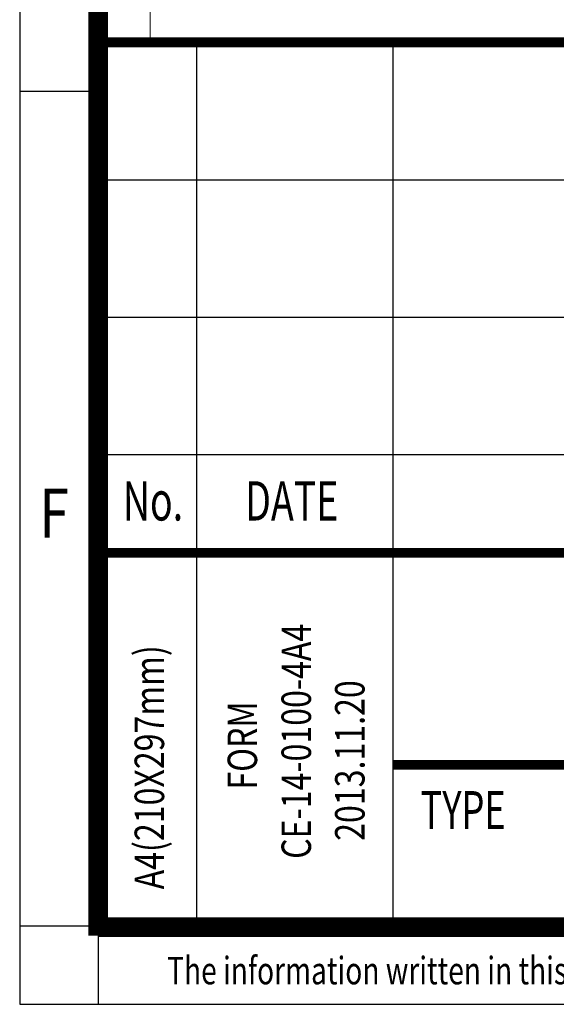
# Model space of a CAD drawing. Units: millimetres. Extents: x 1011 to 2240, y 14 to 1831.
# Drawn here: x 1011 to 1200, y 14 to 360 of the extents above; entities that cross this region are included whole.
import ezdxf
from ezdxf.enums import TextEntityAlignment as Align

# ---------------------------------------------------------------- set-up
doc = ezdxf.new("R2010")
doc.units = ezdxf.units.MM
doc.layers.get('0').update_dxf_attribs({"linetype": 'CONTINUOUS', "lineweight": 30})
doc.layers.add('D', color=7, linetype='CONTINUOUS', lineweight=9)
doc.styles.add('HY견고딕', font='txt')
doc.styles.add('ROMANS', font='romans.shx', dxfattribs={"width": 0.7, "height": 3.5, "bigfont": 'whgtxt.shx'})

# ---------------------------------------------------------------- blocks, each defined once
blk = doc.blocks.new('HS_A4양식_S(297X210MM)')
for p, q in [((18, 277), (18, 14)), ((22, 60.5), (18, 60.5)), ((18, 18), (196, 18))]:
    blk.add_line(p, q)
at = {"color": 0}
for p, q in [((22, 277), (22, 14)), ((18, 14), (196, 14)), ((18, 14), (196, 14))]:
    blk.add_line(p, q, dxfattribs=at)
at = {"color": 3}
for points, const_width in [([(22, 17.928), (192, 17.928), (192, 273), (21.5, 273)], 1), ([(22, 273.072), (22, 17.5)], 1), ([(22, 63.5), (22, 18.5)], 0.5)]:
    blk.add_lwpolyline(points, dxfattribs=dict(at, const_width=const_width))
at = {"style": 'ROMANS', "width": 0.8}
blk.add_text('F', height=2.5, dxfattribs=at).set_placement((19.75, 38.697), align=Align.MIDDLE)
at = {"style": 'ROMANS', "width": 0.75}
blk.add_text("The information written in this drawing is HYOSUNG HEAVY INDUSTRIES's property, and may not be disclosed and/or reproduced without the prior official permission of HYOSUNG HEAVY INDUSTRIES Corp.", height=1.4, dxfattribs=at).set_placement((25.507, 15.017))
blk = doc.blocks.new('HYOSUNG_TITLE_A4')
at = {"color": 3}
for p, q in [((-170.253, 45.144), (-85, 44.998)), ((-170, 45), (-85, 45)), ((-165, 45), (-165, 0)), ((-155, 45), (-155, 0)), ((-170, 38), (-85, 38)), ((-170, 31), (-85, 31)), ((-170, 24), (-85, 24)), ((-170, 19), (-85, 19)), ((-155, 8.197), (-85, 8.197))]:
    blk.add_line(p, q, dxfattribs=at)
blk.add_line((-170, 0), (0, 0))
at = {"color": 3, "const_width": 0.5}
for points in [[(-170.25, 45), (0, 45)], [(-170, 45), (-170, 0)], [(-85, 19), (-170, 19)], [(-85, 8.197), (-155, 8.197)]]:
    blk.add_lwpolyline(points, dxfattribs=at)
at = {"style": 'ROMANS', "width": 0.7}
for s, height, p in [('No.', 2, (-168.75, 20.642)), ('DATE', 2, (-162.524, 20.642)), ('TYPE', 1.9292, (-153.592, 4.931))]:
    blk.add_text(s, height=height, dxfattribs=at).set_placement(p)
at = {"style": 'ROMANS', "width": 0.8}
for s, p in [('CE-14-0100-4A4', (-159.173, 9.396)), ('2013.11.20', (-156.445, 8.415)), ('FORM', (-161.915, 9.181))]:
    blk.add_text(s, height=1.5, rotation=90, dxfattribs=at).set_placement(p, align=Align.CENTER)
blk.add_text('A4(210X297mm)', height=1.5, rotation=90, dxfattribs=at).set_placement((-166.65, 1.855))
for tag, height, style, width, p in [('GEN-TITLE-DES1{20}', 3.4, 'HY견고딕', 0.9, (-40.122, 40.232)), ('GEN-TITLE-DES2{24.5}', 2.5, 'ROMANS', 0.8, (-40.246, 36.368)), ('GEN-TITLE-NR{12.3}', 4, 'HY견고딕', 0.9, (-52.352, 27.935)), ('GEN-TITLE-DAT{7.1}', 2, 'ROMANS', 0.7, (-7.814, 21.466)), ('GEN-TITLE-REV{22.6}', 3, 'ROMANS', 0.7, (-4.61, 15.46))]:
    blk.add_attdef(tag, text='', height=height, dxfattribs=dict(style=style, width=width)).set_placement(p, align=Align.CENTER)
at = {"style": 'ROMANS', "width": 0.7}
for tag, height, p in [('GEN-TITLE-CTRN{2.5}', 2, (-167.5, 41.5)), ('GEN-TITLE-POSI{22.6}', 2, (-8.078, 32.461)), ('GEN-TITLE-APPM{2.5}', 2, (-167.5, 27.5)), ('GEN-TITLE-FSCM{20.7}', 1.8, (-12.776, 11.147))]:
    blk.add_attdef(tag, text='', height=height, dxfattribs=at).set_placement(p, align=Align.MIDDLE_CENTER)
for tag, height, p in [('GEN-TITLE-PLOT{5}', 1.8, (-160, 41.5)), ('GEN-TITLE-CHKM{2.5}', 2, (-167.5, 34.5)), ('GEN-TITLE-ISSD{5}', 1.8, (-160, 34.5)), ('GEN-TITLE-ITEM{12.7}', 3.5, (-120, 4.097)), ('GEN-TITLE-REF{12.7}', 3.5, (-39.421, 4.1)), ('GEN-TITLE-GRADE{22.6}', 3, (-4.664, 4.087))]:
    blk.add_attdef(tag, text='', height=height, dxfattribs=at).set_placement(p, align=Align.MIDDLE)
for tag, p in [('GEN-TITLE-MAT2{35}', (-153.172, 41.5)), ('GEN-TITLE-MAT1{35}', (-153.172, 34.5)), ('GEN-TITLE-DACT{35}', (-153.172, 27.5))]:
    blk.add_attdef(tag, text='', height=2, dxfattribs=at).set_placement(p, align=Align.MIDDLE_LEFT)
at = {"style": 'ROMANS'}
blk.add_attdef('GEN-TITLE-SCA{12.7}', text='', height=2, dxfattribs=at).set_placement((-7.661, 26.683), align=Align.CENTER)

msp = doc.modelspace()

# ---------------------------------------------------------------- linework, layer by layer
at = {"layer": 'D'}
for q in [(1056.7918, 471.188), (2212.7173, 352.4381)]:
    msp.add_line((1056.7918, 352.4381), q, dxfattribs=at)

# ---------------------------------------------------------------- block references
at = {"lineweight": 0, "xscale": 6.906899999999998, "yscale": 6.906899999999998, "zscale": 6.906899999999998}
for name, p in [('HS_A4양식_S(297X210MM)', (886.5925, -82.6966)), ('HYOSUNG_TITLE_A4', (2212.7173, 41.6276))]:
    msp.add_blockref(name, p, dxfattribs=at)

doc.saveas('drawing.dxf')
